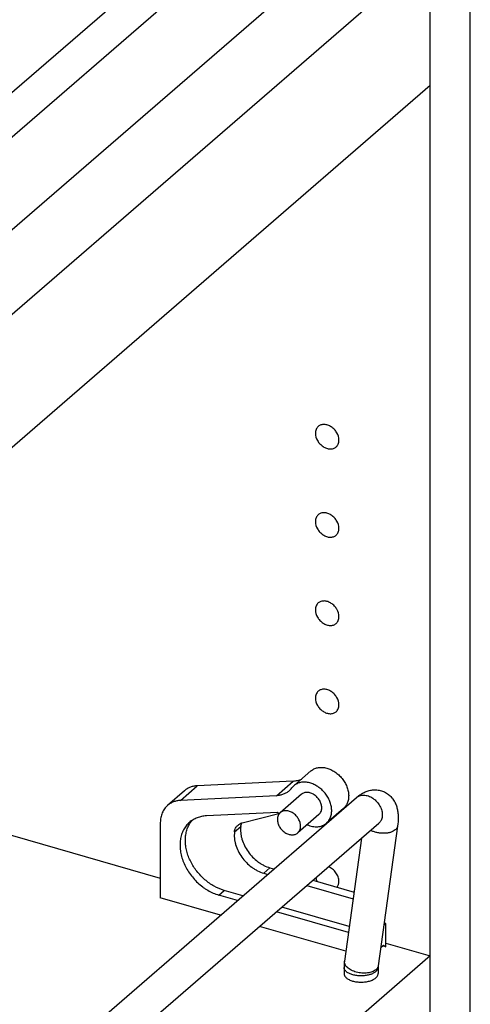
# Model space of a CAD drawing. Units: inches. Extents: x 0 to 17, y 0 to 11.
# Drawn here: x 4.9 to 5.7, y 6.9 to 8.7 of the extents above; entities that cross this region are included whole.
import ezdxf

# ---------------------------------------------------------------- set-up
doc = ezdxf.new("R2010")
doc.units = ezdxf.units.IN
doc.header["$LTSCALE"] = 0.935
doc.header["$MEASUREMENT"] = 0
doc.layers.get('0').update_dxf_attribs({"linetype": 'CONTINUOUS'})
doc.layers.add('02___PRT_ALL_AXES', color=7, linetype='CONTINUOUS')

msp = doc.modelspace()

# ---------------------------------------------------------------- linework, layer by layer
at = {"color": 7, "linetype": 'Continuous'}
for p, q in [((4.5258, 8.2284), (5.5345, 9.102)), ((4.5667, 8.1812), (5.5754, 9.0548)), ((4.4025, 7.7129), (5.7463, 8.8767)), ((5.7463, 3.3016), (5.7463, 8.8767)), ((5.5169, 8.833), (4.5174, 7.9674)), ((5.6725, 3.2378), (5.6725, 8.8128)), ((4.4763, 7.5322), (5.6725, 8.5681)), ((4.4763, 7.3113), (5.1762, 7.1093)), ((5.4532, 7.3063), (5.422, 7.2793)), ((5.4208, 7.2878), (5.2443, 7.2791)), ((5.2207, 7.27), (5.1895, 7.243)), ((4.5278, 6.3839), (5.537, 7.2574)), ((5.3896, 7.2608), (5.2131, 7.252)), ((5.392, 7.2302), (5.2609, 7.2237)), ((5.3946, 7.2273), (5.392, 7.2302)), ((5.513, 7.2373), (5.4817, 7.2103)), ((5.1762, 7.2113), (5.1762, 7.073)), ((5.3265, 7.2107), (5.3939, 7.2281)), ((5.5779, 7.2101), (5.5789, 7.2109)), ((4.5687, 6.3367), (5.5779, 7.2101)), ((5.6125, 7.2049), (5.5769, 6.9477)), ((5.5464, 7.1828), (5.515, 6.9563)), ((5.3779, 7.1282), (5.3853, 7.1261)), ((5.3664, 7.1182), (5.3738, 7.1161)), ((5.4569, 7.1054), (5.5326, 7.0835)), ((5.3282, 7.0767), (5.2937, 7.0866)), ((5.4454, 7.0954), (5.5308, 7.0708)), ((5.287, 7.041), (5.1762, 7.073)), ((5.3183, 7.0681), (5.2838, 7.0781)), ((5.5223, 7.0092), (5.3899, 7.0474)), ((5.5238, 7.0202), (5.3998, 7.056)), ((5.5175, 6.9745), (5.3586, 7.0203)), ((5.5907, 7.0256), (5.5872, 7.0226)), ((5.5907, 7.0256), (5.5878, 7.0264)), ((5.5907, 6.9827), (5.5907, 7.0256)), ((5.5815, 6.9815), (5.5868, 6.986)), ((5.5907, 6.9827), (5.5849, 6.9844)), ((5.5868, 6.986), (5.5907, 6.9827)), ((5.5907, 6.9896), (5.6725, 6.966)), ((5.6725, 6.966), (4.4813, 5.9343)), ((5.5142, 6.945), (5.5142, 6.9334)), ((5.5769, 6.9477), (5.5767, 6.945)), ((5.5767, 6.945), (5.5767, 6.9334))]:
    msp.add_line(p, q, dxfattribs=at)
at = {"color": 9, "linetype": 'Continuous'}
for p, q in [((5.3896, 7.2608), (5.4208, 7.2878)), ((5.2131, 7.252), (5.2443, 7.2791)), ((5.3126, 7.1941), (5.3241, 7.2041)), ((5.3779, 7.1282), (5.3664, 7.1182)), ((5.2838, 7.0781), (5.2937, 7.0866))]:
    msp.add_line(p, q, dxfattribs=at)
at = {"color": 7, "linetype": 'Continuous'}
for centre, radius, start, end in [((5.3899, 7.2966), 0.0355, 310.9237, 323.017), ((5.439, 7.2597), 0.0259, 130.9242, 143.013), ((5.2711, 7.1843), 0.0478, 139.0239, 146.4067), ((5.344, 7.2023), 0.0199, 155.5028, 156.4366), ((5.596, 6.9451), 0.0818, 172.1265, 180.0682)]:
    msp.add_arc(centre, radius, start, end, dxfattribs=at)
at = {"color": 9, "linetype": 'Continuous'}
msp.add_arc((5.5485, 7.2441), 0.0175, 127.1623, 130.8964, dxfattribs=at)
at = {"color": 7, "linetype": 'Continuous'}
for points, knots in [([(5.4532, 7.3063), (5.4541, 7.3071), (5.4559, 7.3084), (5.4588, 7.3101), (5.462, 7.3114), (5.4654, 7.3123), (5.469, 7.3129), (5.474, 7.3131), (5.4805, 7.3123), (5.4882, 7.3098), (5.4958, 7.3059), (5.5028, 7.3007), (5.5091, 7.2944), (5.5145, 7.2872), (5.5186, 7.2795), (5.5214, 7.2715), (5.5228, 7.2634), (5.5226, 7.2569), (5.5217, 7.252), (5.5207, 7.2485), (5.5193, 7.2453), (5.5175, 7.2423), (5.5154, 7.2397), (5.5138, 7.2381), (5.513, 7.2373)], [0, 0, 0, 0, 0.026699, 0.053584, 0.080853, 0.108671, 0.137169, 0.166447, 0.227483, 0.29195, 0.359431, 0.429131, 0.500004, 0.570876, 0.640576, 0.708057, 0.772523, 0.833559, 0.862837, 0.891335, 0.919152, 0.946422, 0.97331, 1, 1, 1, 1]), ([(5.4208, 7.2878), (5.4235, 7.288), (5.4275, 7.2885), (5.4326, 7.29), (5.435, 7.291), (5.4362, 7.2915)], [0, 0, 0, 0, 0.509189, 0.756603, 1, 1, 1, 1]), ([(5.4817, 7.2103), (5.4826, 7.211), (5.4842, 7.2126), (5.4863, 7.2153), (5.488, 7.2183), (5.4894, 7.2215), (5.4905, 7.2249), (5.4914, 7.2298), (5.4915, 7.2364), (5.4902, 7.2444), (5.4874, 7.2524), (5.4832, 7.2602), (5.4779, 7.2673), (5.4716, 7.2736), (5.4645, 7.2788), (5.457, 7.2827), (5.4492, 7.2852), (5.4427, 7.286), (5.4377, 7.2858), (5.4342, 7.2853), (5.4308, 7.2843), (5.4276, 7.283), (5.4246, 7.2814), (5.4228, 7.28), (5.422, 7.2793)], [0, 0, 0, 0, 0.02669, 0.053578, 0.080848, 0.108665, 0.137163, 0.166441, 0.227477, 0.291943, 0.359424, 0.429124, 0.499996, 0.570869, 0.640569, 0.70805, 0.772517, 0.833553, 0.862831, 0.891329, 0.919147, 0.946416, 0.973301, 1, 1, 1, 1]), ([(5.2443, 7.2791), (5.2421, 7.279), (5.2388, 7.2786), (5.2345, 7.2775), (5.2315, 7.2765), (5.2285, 7.2752), (5.2258, 7.2737), (5.2231, 7.272), (5.2215, 7.2707), (5.2207, 7.27)], [0, 0, 0, 0, 0.259923, 0.386837, 0.511859, 0.635302, 0.757538, 0.878969, 1, 1, 1, 1]), ([(5.4132, 7.2698), (5.4124, 7.2691), (5.4107, 7.2678), (5.4081, 7.2661), (5.4053, 7.2646), (5.4014, 7.2629), (5.3962, 7.2614), (5.3918, 7.2609), (5.3896, 7.2608)], [0, 0, 0, 0, 0.121083, 0.242545, 0.364806, 0.488261, 0.739969, 1, 1, 1, 1]), ([(5.4732, 7.2386), (5.4732, 7.2409), (5.4726, 7.2443), (5.4711, 7.2487), (5.4689, 7.253), (5.4659, 7.257), (5.4623, 7.2604), (5.4594, 7.2626), (5.4563, 7.2644), (5.4531, 7.2658), (5.4498, 7.2667), (5.4466, 7.267), (5.4435, 7.2669), (5.4406, 7.2662), (5.438, 7.2651), (5.4364, 7.264), (5.4357, 7.2634)], [0, 0, 0, 0, 0.124482, 0.190291, 0.257814, 0.395307, 0.464146, 0.532063, 0.598443, 0.662768, 0.724669, 0.78397, 0.840722, 0.895233, 0.948066, 1, 1, 1, 1]), ([(5.537, 7.2574), (5.539, 7.2591), (5.543, 7.2623), (5.5496, 7.2663), (5.5555, 7.2689), (5.5606, 7.2704), (5.5658, 7.2715), (5.5727, 7.2719), (5.5795, 7.271), (5.5848, 7.2694), (5.5887, 7.2677), (5.5924, 7.2657), (5.5969, 7.2626), (5.6018, 7.2578), (5.6065, 7.2512), (5.6099, 7.244), (5.6121, 7.2366), (5.6133, 7.2289), (5.6139, 7.2184), (5.6133, 7.2103), (5.6125, 7.2049)], [0, 0, 0, 0, 0.060414, 0.120345, 0.181144, 0.212039, 0.243351, 0.30704, 0.371846, 0.40453, 0.437255, 0.469949, 0.502513, 0.566831, 0.629798, 0.691216, 0.751538, 0.811537, 0.872521, 1, 1, 1, 1]), ([(5.2131, 7.252), (5.2109, 7.2519), (5.2076, 7.2515), (5.2033, 7.2504), (5.2002, 7.2494), (5.1973, 7.2481), (5.1945, 7.2466), (5.1919, 7.2449), (5.1903, 7.2436), (5.1895, 7.243)], [0, 0, 0, 0, 0.259923, 0.386837, 0.511859, 0.635302, 0.757538, 0.878969, 1, 1, 1, 1]), ([(5.1895, 7.243), (5.1884, 7.242), (5.1864, 7.2401), (5.1838, 7.2368), (5.1815, 7.2332), (5.1796, 7.2292), (5.1781, 7.225), (5.177, 7.2206), (5.1764, 7.216), (5.1762, 7.2129), (5.1762, 7.2113)], [0, 0, 0, 0, 0.118387, 0.237501, 0.358019, 0.480557, 0.605667, 0.733813, 0.865263, 1, 1, 1, 1]), ([(5.468, 7.2262), (5.4688, 7.2269), (5.4703, 7.2285), (5.472, 7.2315), (5.473, 7.235), (5.4732, 7.2374), (5.4732, 7.2386)], [0, 0, 0, 0, 0.237425, 0.480434, 0.733746, 1, 1, 1, 1]), ([(5.2298, 7.2118), (5.2287, 7.2108), (5.2266, 7.2088), (5.2237, 7.2054), (5.2211, 7.2018), (5.218, 7.1965), (5.215, 7.1893), (5.2129, 7.1799), (5.2122, 7.1699), (5.2128, 7.1613), (5.214, 7.1544), (5.2157, 7.1472), (5.2187, 7.1384), (5.2236, 7.128), (5.2297, 7.1181), (5.2369, 7.1089), (5.245, 7.1004), (5.2525, 7.0942), (5.2588, 7.0897), (5.2652, 7.0858), (5.2734, 7.0816), (5.2803, 7.0791), (5.2838, 7.0781)], [0, 0, 0, 0, 0.025882, 0.051866, 0.078051, 0.104529, 0.158634, 0.214768, 0.27325, 0.334185, 0.365565, 0.397509, 0.462893, 0.529966, 0.598222, 0.667086, 0.735951, 0.804209, 0.837942, 0.87131, 0.936705, 1, 1, 1, 1]), ([(5.2937, 7.0866), (5.2873, 7.0885), (5.2779, 7.0925), (5.2664, 7.0997), (5.2581, 7.1062), (5.2503, 7.1135), (5.2433, 7.1216), (5.2372, 7.1303), (5.232, 7.1395), (5.2278, 7.149), (5.2247, 7.1586), (5.2228, 7.1682), (5.2221, 7.1777), (5.2226, 7.1868), (5.2242, 7.1955), (5.2271, 7.2036), (5.2298, 7.2085), (5.2313, 7.2108)], [0, 0, 0, 0, 0.126082, 0.19175, 0.258613, 0.326209, 0.394049, 0.461636, 0.528482, 0.594131, 0.658191, 0.720345, 0.780384, 0.838225, 0.893932, 0.94773, 1, 1, 1, 1]), ([(5.2609, 7.2237), (5.258, 7.2235), (5.2536, 7.223), (5.248, 7.2216), (5.244, 7.2203), (5.2401, 7.2186), (5.2365, 7.2166), (5.233, 7.2144), (5.2309, 7.2127), (5.2298, 7.2118)], [0, 0, 0, 0, 0.259988, 0.386856, 0.511839, 0.635273, 0.757523, 0.878968, 1, 1, 1, 1]), ([(5.3191, 7.2069), (5.3196, 7.2073), (5.3207, 7.2082), (5.3231, 7.2096), (5.3252, 7.2104), (5.3265, 7.2107)], [0, 0, 0, 0, 0.24652, 0.49462, 1, 1, 1, 1]), ([(5.3126, 7.1941), (5.3122, 7.1903), (5.3122, 7.1845), (5.3133, 7.1768), (5.3152, 7.1688), (5.3191, 7.1589), (5.3258, 7.1478), (5.3342, 7.1377), (5.3424, 7.1305), (5.3495, 7.1257), (5.3568, 7.1217), (5.3625, 7.1194), (5.3664, 7.1182)], [0, 0, 0, 0, 0.113461, 0.17283, 0.233798, 0.359729, 0.48954, 0.620896, 0.751274, 0.815382, 0.878372, 1, 1, 1, 1]), ([(5.3126, 7.1941), (5.3128, 7.1954), (5.3133, 7.1978), (5.3146, 7.2013), (5.3165, 7.2044), (5.3182, 7.2061), (5.3191, 7.2069)], [0, 0, 0, 0, 0.262394, 0.514716, 0.759381, 1, 1, 1, 1]), ([(5.3241, 7.2041), (5.3237, 7.2003), (5.3237, 7.1945), (5.3248, 7.1868), (5.3267, 7.1788), (5.3306, 7.1689), (5.3373, 7.1577), (5.3457, 7.1477), (5.3539, 7.1405), (5.361, 7.1357), (5.3683, 7.1316), (5.374, 7.1293), (5.3779, 7.1282)], [0, 0, 0, 0, 0.113461, 0.17283, 0.233798, 0.359729, 0.48954, 0.620896, 0.751274, 0.815382, 0.878372, 1, 1, 1, 1]), ([(5.3241, 7.2041), (5.3243, 7.2051), (5.3247, 7.2072), (5.3254, 7.2093), (5.3258, 7.2102)], [0, 0, 0, 0, 0.508439, 1, 1, 1, 1]), ([(5.4462, 7.2073), (5.4494, 7.2059), (5.4543, 7.2044), (5.4609, 7.2036), (5.4656, 7.2036), (5.4701, 7.2043), (5.4744, 7.2057), (5.4783, 7.2076), (5.4806, 7.2093), (5.4817, 7.2103)], [0, 0, 0, 0, 0.274532, 0.405061, 0.530927, 0.652512, 0.770518, 0.885938, 1, 1, 1, 1])]:
    msp.add_open_spline(points, degree=3, knots=knots, dxfattribs=at)
at = {"color": 9, "linetype": 'Continuous'}
for points, knots in [([(5.5379, 7.2581), (5.5389, 7.2588), (5.541, 7.2601), (5.5446, 7.2614), (5.5486, 7.262), (5.5542, 7.2618), (5.5599, 7.2603), (5.5653, 7.2575), (5.5706, 7.2539), (5.5764, 7.2482), (5.5807, 7.2413), (5.5831, 7.2354), (5.5845, 7.2297), (5.5847, 7.2252), (5.5843, 7.2224)], [0, 0, 0, 0, 0.052161, 0.105563, 0.16096, 0.218839, 0.342292, 0.407831, 0.475209, 0.612688, 0.749279, 0.81559, 0.879785, 1, 1, 1, 1]), ([(5.5843, 7.2224), (5.584, 7.22), (5.5829, 7.2165), (5.5804, 7.2126), (5.5788, 7.2109), (5.5779, 7.2101)], [0, 0, 0, 0, 0.513026, 0.758537, 1, 1, 1, 1]), ([(5.6084, 7.1979), (5.6072, 7.1969), (5.6044, 7.1951), (5.5995, 7.1932), (5.5938, 7.1919), (5.5876, 7.1915), (5.5812, 7.1918), (5.5747, 7.1928), (5.5686, 7.1945), (5.5647, 7.1962), (5.5629, 7.1971)], [0, 0, 0, 0, 0.097582, 0.208231, 0.330512, 0.461868, 0.598637, 0.736698, 0.871813, 1, 1, 1, 1]), ([(5.6125, 7.2049), (5.6124, 7.2043), (5.6121, 7.203), (5.6112, 7.2012), (5.61, 7.1994), (5.609, 7.1984), (5.6084, 7.1979)], [0, 0, 0, 0, 0.234777, 0.476402, 0.730253, 1, 1, 1, 1]), ([(5.5201, 6.9358), (5.5192, 6.9364), (5.5176, 6.9377), (5.5157, 6.94), (5.5145, 6.9424), (5.5142, 6.9442), (5.5142, 6.945)], [0, 0, 0, 0, 0.29093, 0.549676, 0.782357, 1, 1, 1, 1]), ([(5.5727, 6.9407), (5.5718, 6.9399), (5.5697, 6.9384), (5.566, 6.9367), (5.5617, 6.9354), (5.5571, 6.9346), (5.5521, 6.9343), (5.5452, 6.9345), (5.5383, 6.9356), (5.5319, 6.9377), (5.5275, 6.9397), (5.5235, 6.942), (5.5202, 6.9445), (5.5176, 6.9473), (5.5158, 6.9502), (5.5149, 6.9533), (5.5148, 6.9553), (5.515, 6.9563)], [0, 0, 0, 0, 0.052692, 0.111146, 0.174994, 0.243546, 0.315798, 0.390443, 0.541001, 0.614156, 0.684009, 0.749438, 0.809596, 0.864114, 0.913194, 0.957865, 1, 1, 1, 1]), ([(5.5767, 6.945), (5.5767, 6.9443), (5.5765, 6.9429), (5.5757, 6.9408), (5.5743, 6.9389), (5.5731, 6.9377), (5.5725, 6.9372)], [0, 0, 0, 0, 0.22529, 0.461853, 0.71847, 1, 1, 1, 1]), ([(5.5754, 6.9437), (5.5752, 6.9434), (5.5745, 6.9423), (5.5735, 6.9413), (5.5727, 6.9407)], [0, 0, 0, 0, 0.239982, 1, 1, 1, 1]), ([(5.5769, 6.9477), (5.5768, 6.947), (5.5764, 6.9456), (5.5758, 6.9443), (5.5754, 6.9437)], [0, 0, 0, 0, 0.491848, 1, 1, 1, 1]), ([(5.5725, 6.9372), (5.5718, 6.9366), (5.5703, 6.9354), (5.5668, 6.9334), (5.5616, 6.9314), (5.5546, 6.9299), (5.547, 6.9292), (5.5394, 6.9295), (5.5321, 6.9307), (5.5256, 6.9327), (5.5218, 6.9347), (5.5201, 6.9358)], [0, 0, 0, 0, 0.048728, 0.101939, 0.220371, 0.35176, 0.490825, 0.631249, 0.766592, 0.890992, 1, 1, 1, 1])]:
    msp.add_open_spline(points, degree=3, knots=knots, dxfattribs=at)
at = {"layer": '02___PRT_ALL_AXES', "color": 7, "linetype": 'Continuous'}
for p, q in [((5.4357, 7.2634), (5.3967, 7.2296)), ((5.468, 7.2262), (5.429, 7.1924))]:
    msp.add_line(p, q, dxfattribs=at)
for points, knots in [([(5.4667, 7.9402), (5.4659, 7.9395), (5.4644, 7.9378), (5.4621, 7.9337), (5.4615, 7.93), (5.4615, 7.9276)], [0, 0, 0, 0, 0.237941, 0.4818, 1, 1, 1, 1]), ([(5.5048, 7.9151), (5.5048, 7.9198), (5.5024, 7.927), (5.4966, 7.9348), (5.4909, 7.9396), (5.4845, 7.9429), (5.4779, 7.9442), (5.4717, 7.9435), (5.4682, 7.9415), (5.4667, 7.9402)], [0, 0, 0, 0, 0.25652, 0.394543, 0.531657, 0.662653, 0.784028, 0.895322, 1, 1, 1, 1]), ([(5.4615, 7.9276), (5.4615, 7.9229), (5.4638, 7.9157), (5.4696, 7.9079), (5.4753, 7.9031), (5.4817, 7.8998), (5.4883, 7.8985), (5.4945, 7.8992), (5.498, 7.9012), (5.4995, 7.9025)], [0, 0, 0, 0, 0.25652, 0.394543, 0.531657, 0.662653, 0.784028, 0.895322, 1, 1, 1, 1]), ([(5.4995, 7.9025), (5.5003, 7.9032), (5.5019, 7.9049), (5.5041, 7.909), (5.5048, 7.9127), (5.5048, 7.9151)], [0, 0, 0, 0, 0.237941, 0.4818, 1, 1, 1, 1]), ([(5.4667, 7.7779), (5.4659, 7.7771), (5.4644, 7.7754), (5.4621, 7.7713), (5.4615, 7.7677), (5.4615, 7.7652)], [0, 0, 0, 0, 0.237941, 0.4818, 1, 1, 1, 1]), ([(5.5048, 7.7527), (5.5048, 7.7574), (5.5024, 7.7646), (5.4966, 7.7724), (5.4909, 7.7773), (5.4845, 7.7805), (5.4779, 7.7818), (5.4717, 7.7811), (5.4682, 7.7791), (5.4667, 7.7779)], [0, 0, 0, 0, 0.25652, 0.394543, 0.531657, 0.662653, 0.784028, 0.895322, 1, 1, 1, 1]), ([(5.4615, 7.7652), (5.4615, 7.7605), (5.4638, 7.7533), (5.4696, 7.7455), (5.4753, 7.7407), (5.4817, 7.7374), (5.4883, 7.7361), (5.4945, 7.7369), (5.498, 7.7388), (5.4995, 7.7401)], [0, 0, 0, 0, 0.25652, 0.394543, 0.531657, 0.662653, 0.784028, 0.895322, 1, 1, 1, 1]), ([(5.4995, 7.7401), (5.5003, 7.7408), (5.5019, 7.7425), (5.5041, 7.7466), (5.5048, 7.7503), (5.5048, 7.7527)], [0, 0, 0, 0, 0.237941, 0.4818, 1, 1, 1, 1]), ([(5.4667, 7.6155), (5.4659, 7.6148), (5.4644, 7.6131), (5.4621, 7.6089), (5.4615, 7.6053), (5.4615, 7.6028)], [0, 0, 0, 0, 0.237941, 0.4818, 1, 1, 1, 1]), ([(5.5048, 7.5903), (5.5048, 7.595), (5.5024, 7.6023), (5.4966, 7.61), (5.4909, 7.6149), (5.4845, 7.6181), (5.4779, 7.6194), (5.4717, 7.6187), (5.4682, 7.6167), (5.4667, 7.6155)], [0, 0, 0, 0, 0.25652, 0.394543, 0.531657, 0.662653, 0.784028, 0.895322, 1, 1, 1, 1]), ([(5.4615, 7.6028), (5.4615, 7.5982), (5.4638, 7.5909), (5.4696, 7.5832), (5.4753, 7.5783), (5.4817, 7.5751), (5.4883, 7.5737), (5.4945, 7.5745), (5.498, 7.5764), (5.4995, 7.5777)], [0, 0, 0, 0, 0.25652, 0.394543, 0.531657, 0.662653, 0.784028, 0.895322, 1, 1, 1, 1]), ([(5.4995, 7.5777), (5.5003, 7.5784), (5.5019, 7.5801), (5.5041, 7.5843), (5.5048, 7.5879), (5.5048, 7.5903)], [0, 0, 0, 0, 0.237941, 0.4818, 1, 1, 1, 1]), ([(5.4667, 7.4531), (5.4659, 7.4524), (5.4644, 7.4507), (5.4621, 7.4465), (5.4615, 7.4429), (5.4615, 7.4405)], [0, 0, 0, 0, 0.237941, 0.4818, 1, 1, 1, 1]), ([(5.5048, 7.428), (5.5048, 7.4326), (5.5024, 7.4399), (5.4966, 7.4476), (5.4909, 7.4525), (5.4845, 7.4557), (5.4779, 7.4571), (5.4717, 7.4563), (5.4682, 7.4544), (5.4667, 7.4531)], [0, 0, 0, 0, 0.25652, 0.394543, 0.531657, 0.662653, 0.784028, 0.895322, 1, 1, 1, 1]), ([(5.4615, 7.4405), (5.4615, 7.4358), (5.4638, 7.4285), (5.4696, 7.4208), (5.4753, 7.4159), (5.4817, 7.4127), (5.4883, 7.4114), (5.4945, 7.4121), (5.498, 7.4141), (5.4995, 7.4153)], [0, 0, 0, 0, 0.25652, 0.394543, 0.531657, 0.662653, 0.784028, 0.895322, 1, 1, 1, 1]), ([(5.4995, 7.4153), (5.5003, 7.416), (5.5019, 7.4177), (5.5041, 7.4219), (5.5048, 7.4255), (5.5048, 7.428)], [0, 0, 0, 0, 0.237941, 0.4818, 1, 1, 1, 1]), ([(5.3967, 7.2296), (5.3959, 7.2289), (5.3944, 7.2272), (5.3927, 7.2242), (5.3917, 7.2208), (5.3915, 7.2184), (5.3915, 7.2171)], [0, 0, 0, 0, 0.237425, 0.480434, 0.733746, 1, 1, 1, 1]), ([(5.4342, 7.2048), (5.4342, 7.2071), (5.4336, 7.2105), (5.4321, 7.2149), (5.4299, 7.2193), (5.4269, 7.2233), (5.4233, 7.2267), (5.4204, 7.2289), (5.4173, 7.2307), (5.4141, 7.232), (5.4108, 7.2329), (5.4076, 7.2333), (5.4045, 7.2331), (5.4016, 7.2325), (5.399, 7.2313), (5.3974, 7.2302), (5.3967, 7.2296)], [0, 0, 0, 0, 0.124482, 0.190291, 0.257814, 0.395307, 0.464146, 0.532063, 0.598443, 0.662768, 0.724669, 0.78397, 0.840722, 0.895233, 0.948066, 1, 1, 1, 1]), ([(5.3915, 7.2171), (5.3915, 7.2149), (5.3921, 7.2115), (5.3936, 7.2071), (5.3958, 7.2027), (5.3988, 7.1987), (5.4024, 7.1953), (5.4053, 7.1931), (5.4084, 7.1913), (5.4116, 7.19), (5.4149, 7.1891), (5.4181, 7.1887), (5.4212, 7.1889), (5.4241, 7.1895), (5.4267, 7.1907), (5.4283, 7.1918), (5.429, 7.1924)], [0, 0, 0, 0, 0.124482, 0.190291, 0.257814, 0.395307, 0.464146, 0.532063, 0.598443, 0.662768, 0.724669, 0.78397, 0.840722, 0.895233, 0.948066, 1, 1, 1, 1]), ([(5.429, 7.1924), (5.4298, 7.1931), (5.4313, 7.1948), (5.433, 7.1978), (5.434, 7.2012), (5.4342, 7.2036), (5.4342, 7.2048)], [0, 0, 0, 0, 0.237425, 0.480434, 0.733746, 1, 1, 1, 1]), ([(5.5048, 7.1032), (5.5048, 7.1059), (5.5037, 7.1117), (5.5003, 7.1181), (5.4965, 7.1228), (5.4921, 7.1268), (5.4883, 7.1292), (5.4856, 7.1302)], [0, 0, 0, 0, 0.236175, 0.490255, 0.620413, 0.75008, 1, 1, 1, 1]), ([(5.4622, 7.11), (5.4623, 7.1094), (5.463, 7.107), (5.464, 7.1047), (5.4649, 7.1031)], [0, 0, 0, 0, 0.244865, 1, 1, 1, 1]), ([(5.5014, 7.0925), (5.5025, 7.094), (5.5042, 7.0974), (5.5048, 7.1012), (5.5048, 7.1032)], [0, 0, 0, 0, 0.482453, 1, 1, 1, 1]), ([(5.5142, 6.9334), (5.5142, 6.9327), (5.5144, 6.9313), (5.5152, 6.9293), (5.5166, 6.9273), (5.5191, 6.9248), (5.5235, 6.922), (5.5276, 6.9205), (5.5298, 6.9199)], [0, 0, 0, 0, 0.093548, 0.191685, 0.298055, 0.415109, 0.684815, 1, 1, 1, 1]), ([(5.5298, 6.9199), (5.5323, 6.9192), (5.5375, 6.9181), (5.5441, 6.9177), (5.5495, 6.9179), (5.5535, 6.9183), (5.5573, 6.9189), (5.5621, 6.9201), (5.5664, 6.9217), (5.5702, 6.9238), (5.5725, 6.9255), (5.5743, 6.9273), (5.5757, 6.9293), (5.5765, 6.9313), (5.5767, 6.9327), (5.5767, 6.9334)], [0, 0, 0, 0, 0.143528, 0.294769, 0.370866, 0.446008, 0.519247, 0.589673, 0.71897, 0.776834, 0.829746, 0.877761, 0.921397, 0.961634, 1, 1, 1, 1])]:
    msp.add_open_spline(points, degree=3, knots=knots, dxfattribs=at)

doc.saveas('drawing.dxf')
